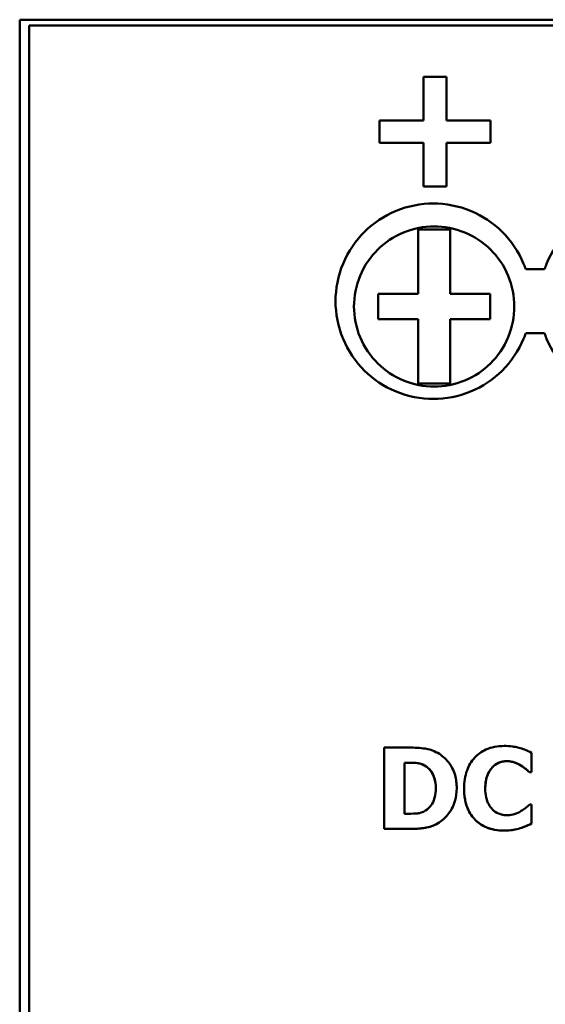
# Model space of a CAD drawing. Units: millimetres. Extents: x 64 to 254, y 48 to 173.
# Drawn here: x 64 to 80, y 142 to 173 of the extents above; entities that cross this region are included whole.
import ezdxf

# ---------------------------------------------------------------- set-up
doc = ezdxf.new("R2010")
doc.units = ezdxf.units.MM
doc.layers.add('Sichtbar (ISO)', color=7, linetype='Continuous', lineweight=50)

msp = doc.modelspace()

# ---------------------------------------------------------------- linework, layer by layer
at = {"layer": 'Sichtbar (ISO)'}
for p, q in [((63.533, 173.049), (102.533, 173.049)), ((63.533, 49.049), (63.533, 173.049)), ((63.833, 172.864), (102.233, 172.864)), ((63.833, 172.864), (63.833, 49.335)), ((76.129, 171.264), (76.129, 169.899)), ((76.129, 171.264), (76.839, 171.264)), ((76.839, 169.899), (76.839, 171.264)), ((74.755, 169.899), (76.129, 169.899)), ((74.755, 169.899), (74.755, 169.205)), ((76.839, 169.899), (78.213, 169.899)), ((78.213, 169.205), (78.213, 169.899)), ((76.129, 169.205), (74.755, 169.205)), ((76.129, 169.205), (74.755, 169.205)), ((76.129, 169.205), (76.129, 169.205)), ((76.129, 169.205), (76.129, 167.84)), ((78.213, 169.205), (76.839, 169.205)), ((76.839, 167.84), (76.839, 169.205)), ((76.839, 169.205), (76.839, 169.205)), ((78.213, 169.205), (76.839, 169.205)), ((76.839, 167.84), (76.129, 167.84)), ((76.839, 167.84), (76.129, 167.84)), ((75.958, 166.499), (76.958, 166.499)), ((75.958, 164.499), (75.958, 166.499)), ((76.958, 166.499), (76.958, 164.499)), ((79.314, 165.263), (79.901, 165.263)), ((74.708, 164.499), (75.958, 164.499)), ((74.708, 163.699), (74.708, 164.499)), ((76.958, 164.499), (78.208, 164.499)), ((78.208, 164.499), (78.208, 163.699)), ((75.958, 163.699), (74.708, 163.699)), ((75.958, 161.699), (75.958, 163.699)), ((76.958, 163.699), (76.958, 161.699)), ((78.208, 163.699), (76.958, 163.699)), ((79.901, 163.263), (79.314, 163.263)), ((79.314, 163.263), (79.901, 163.263)), ((79.314, 163.263), (79.314, 163.263)), ((79.901, 163.263), (79.901, 163.263)), ((76.958, 161.699), (75.958, 161.699)), ((74.896, 150.335), (74.896, 147.795)), ((74.896, 150.335), (75.683, 150.335)), ((79.497, 149.567), (79.497, 150.173)), ((75.547, 149.862), (75.534, 149.862)), ((75.547, 149.862), (75.534, 149.862)), ((75.534, 148.271), (75.534, 149.862)), ((75.547, 149.862), (75.547, 149.862)), ((76.158, 149.777), (76.158, 149.777)), ((79.497, 149.567), (79.433, 149.567)), ((79.497, 149.567), (79.433, 149.567)), ((79.433, 149.567), (79.433, 149.567)), ((76.508, 149.067), (76.508, 149.067)), ((78.052, 149.061), (78.052, 149.061)), ((79.439, 148.561), (79.497, 148.561)), ((79.497, 147.964), (79.497, 148.561)), ((75.534, 148.271), (75.547, 148.271)), ((75.691, 147.795), (74.896, 147.795)), ((75.691, 147.795), (74.896, 147.795)), ((75.691, 147.795), (75.691, 147.795))]:
    msp.add_line(p, q, dxfattribs=at)
for points, knots in [([(79.314, 163.263), (79.294, 163.206), (79.273, 163.149), (79.092, 162.715), (78.855, 162.37), (78.311, 161.83), (77.97, 161.598), (77.222, 161.29), (76.815, 161.213), (76.433, 161.213), (76.05, 161.213), (75.643, 161.29), (74.895, 161.598), (74.555, 161.83), (74.01, 162.37), (73.773, 162.715), (73.459, 163.471), (73.383, 163.88), (73.383, 164.647), (73.46, 165.057), (73.774, 165.813), (74.011, 166.158), (74.556, 166.697), (74.896, 166.929), (75.643, 167.237), (76.05, 167.313), (76.815, 167.313), (77.222, 167.237), (77.97, 166.929), (78.31, 166.697), (78.854, 166.158), (79.092, 165.813), (79.272, 165.378), (79.294, 165.321), (79.314, 165.263)], [1.496984, 1.496984, 1.496984, 1.496984, 1.514491, 1.514491, 1.632337, 1.632337, 1.747065, 1.747065, 1.861793, 1.861793, 1.861793, 1.976521, 1.976521, 2.091249, 2.091249, 2.209095, 2.209095, 2.326941, 2.326941, 2.445059, 2.445059, 2.563177, 2.563177, 2.677933, 2.677933, 2.79269, 2.79269, 2.907446, 2.907446, 3.022203, 3.022203, 3.140321, 3.140321, 3.158005, 3.158005, 3.158005, 3.158005]), ([(79.901, 165.263), (79.921, 165.321), (79.943, 165.378), (80.124, 165.813), (80.361, 166.158), (80.906, 166.697), (81.246, 166.929), (81.993, 167.237), (82.4, 167.313), (83.168, 167.313), (83.578, 167.236), (84.329, 166.924), (84.671, 166.689), (85.212, 166.147), (85.447, 165.803), (85.624, 165.373), (85.645, 165.319), (85.664, 165.263)], [0.5655813, 0.5655813, 0.5655813, 0.5655813, 0.5832656, 0.5832656, 0.7013836, 0.7013836, 0.8161401, 0.8161401, 0.9308966, 0.9308966, 1.0464668, 1.0464668, 1.162037, 1.162037, 1.2793422, 1.2793422, 1.2962548, 1.2962548, 1.2962548, 1.2962548]), ([(76.458, 161.599), (76.144, 161.599), (75.81, 161.662), (75.197, 161.915), (74.918, 162.105), (74.472, 162.547), (74.278, 162.831), (74.02, 163.45), (73.958, 163.785), (73.958, 164.414), (74.021, 164.75), (74.278, 165.369), (74.473, 165.652), (74.919, 166.094), (75.198, 166.284), (75.81, 166.537), (76.144, 166.599), (76.771, 166.599), (77.105, 166.537), (77.718, 166.284), (77.997, 166.094), (78.443, 165.652), (78.637, 165.369), (78.895, 164.75), (78.958, 164.414), (78.958, 163.785), (78.895, 163.45), (78.638, 162.831), (78.443, 162.547), (77.997, 162.105), (77.718, 161.915), (77.105, 161.662), (76.771, 161.599), (76.458, 161.599)], [0, 0, 0, 0, 0.094042, 0.094042, 0.188083, 0.188083, 0.284683, 0.284683, 0.381282, 0.381282, 0.478063, 0.478063, 0.574845, 0.574845, 0.668906, 0.668906, 0.762966, 0.762966, 0.857027, 0.857027, 0.951088, 0.951088, 1.04787, 1.04787, 1.144651, 1.144651, 1.24125, 1.24125, 1.337849, 1.337849, 1.431891, 1.431891, 1.525933, 1.525933, 1.525933, 1.525933]), ([(73.383, 164.263), (73.383, 163.88), (73.459, 163.471), (73.773, 162.716), (74.01, 162.37), (74.555, 161.83), (74.895, 161.598), (75.643, 161.29), (76.05, 161.213), (76.433, 161.213), (76.815, 161.213), (77.222, 161.29), (77.97, 161.598), (78.311, 161.83), (78.855, 162.37), (79.092, 162.716), (79.273, 163.149), (79.294, 163.206), (79.314, 163.263)], [1.3966893, 1.3966893, 1.3966893, 1.3966893, 1.5145388, 1.5145388, 1.6323911, 1.6323911, 1.7471187, 1.7471187, 1.8618462, 1.8618462, 1.8618462, 1.9765737, 1.9765737, 2.0913012, 2.0913012, 2.2091535, 2.2091535, 2.2266621, 2.2266621, 2.2266621, 2.2266621]), ([(85.664, 163.263), (85.645, 163.208), (85.624, 163.154), (85.447, 162.724), (85.212, 162.379), (84.67, 161.838), (84.329, 161.603), (83.577, 161.29), (83.168, 161.213), (82.783, 161.213), (82.4, 161.213), (81.993, 161.29), (81.245, 161.598), (80.905, 161.83), (80.36, 162.37), (80.123, 162.715), (79.943, 163.149), (79.921, 163.206), (79.901, 163.263)], [-0.3648466, -0.3648466, -0.3648466, -0.3648466, -0.3480242, -0.3480242, -0.2308995, -0.2308995, -0.1154498, -0.1154498, 0, 0, 0, 0.1147279, 0.1147279, 0.2294557, 0.2294557, 0.3473016, 0.3473016, 0.3648088, 0.3648088, 0.3648088, 0.3648088]), ([(79.901, 163.263), (79.921, 163.206), (79.943, 163.149), (80.123, 162.716), (80.36, 162.37), (80.905, 161.83), (81.245, 161.598), (81.993, 161.29), (82.4, 161.213), (82.783, 161.213), (83.168, 161.213), (83.577, 161.291), (84.329, 161.603), (84.67, 161.838), (85.212, 162.379), (85.447, 162.724), (85.624, 163.154), (85.645, 163.208), (85.664, 163.263)], [-0.3648159, -0.3648159, -0.3648159, -0.3648159, -0.3473074, -0.3473074, -0.229455, -0.229455, -0.1147275, -0.1147275, 0, 0, 0, 0.115451, 0.115451, 0.230902, 0.230902, 0.3480315, 0.3480315, 0.3648538, 0.3648538, 0.3648538, 0.3648538]), ([(75.683, 150.335), (75.849, 150.335), (76.017, 150.325), (76.215, 150.297), (76.298, 150.284), (76.48, 150.217), (76.554, 150.18), (76.623, 150.135)], [0, 0, 0, 0, 0.04996064, 0.04996064, 0.05987894, 0.05987894, 0.06729644, 0.06729644, 0.06729644, 0.06729644]), ([(77.393, 149.063), (77.393, 149.254), (77.418, 149.445), (77.538, 149.772), (77.617, 149.904), (77.822, 150.126), (77.936, 150.209), (78.155, 150.311), (78.248, 150.339), (78.441, 150.377), (78.54, 150.385), (78.638, 150.385)], [0, 0, 0, 0, 0.0578866, 0.0578866, 0.1055092, 0.1055092, 0.1489522, 0.1489522, 0.1784097, 0.1784097, 0.2080971, 0.2080971, 0.2080971, 0.2080971]), ([(78.638, 150.385), (78.728, 150.385), (78.821, 150.38), (78.942, 150.362), (79.031, 150.35), (79.143, 150.321)], [0, 0, 0, 0, 0.02690649, 0.02690649, 0.03663231, 0.03663231, 0.03663231, 0.03663231]), ([(79.143, 150.321), (79.204, 150.302), (79.266, 150.278), (79.346, 150.243), (79.429, 150.207), (79.497, 150.173)], [0, 0, 0, 0, 0.01936319, 0.01936319, 0.02598364, 0.02598364, 0.02598364, 0.02598364]), ([(76.623, 150.135), (76.747, 150.056), (76.85, 149.956), (76.99, 149.758), (77.061, 149.644), (77.147, 149.342), (77.162, 149.202), (77.162, 149.063)], [0, 0, 0, 0, 0.04426103, 0.04426103, 0.07329861, 0.07329861, 0.09659683, 0.09659683, 0.09659683, 0.09659683]), ([(76.158, 149.777), (76.095, 149.811), (76.028, 149.835), (75.882, 149.859), (75.806, 149.858), (75.67, 149.861), (75.607, 149.862), (75.547, 149.862)], [-0.06251236, -0.06251236, -0.06251236, -0.06251236, -0.04088485, -0.04088485, -0.01823781, -0.01823781, 0, 0, 0, 0]), ([(76.158, 149.777), (76.083, 149.818), (76.004, 149.843), (75.829, 149.861), (75.63, 149.862), (75.547, 149.862)], [0, 0, 0, 0, 0.02550352, 0.02550352, 0.05277535, 0.05277535, 0.05277535, 0.05277535]), ([(76.508, 149.067), (76.508, 149.176), (76.496, 149.286), (76.43, 149.498), (76.384, 149.569), (76.298, 149.68), (76.233, 149.734), (76.158, 149.777)], [-0.0579678, -0.0579678, -0.0579678, -0.0579678, -0.04237617, -0.04237617, -0.02609618, -0.02609618, 0, 0, 0, 0]), ([(76.508, 149.067), (76.508, 149.168), (76.497, 149.271), (76.45, 149.438), (76.418, 149.521), (76.333, 149.636), (76.303, 149.668), (76.236, 149.728), (76.198, 149.754), (76.158, 149.777)], [0, 0, 0, 0, 0.03078205, 0.03078205, 0.05255802, 0.05255802, 0.06210226, 0.06210226, 0.07217018, 0.07217018, 0.07217018, 0.07217018]), ([(78.268, 149.713), (78.219, 149.664), (78.181, 149.604), (78.123, 149.485), (78.095, 149.415), (78.058, 149.235), (78.052, 149.147), (78.052, 149.061)], [0, 0, 0, 0, 0.02109769, 0.02109769, 0.0400193, 0.0400193, 0.05690521, 0.05690521, 0.05690521, 0.05690521]), ([(78.268, 149.713), (78.234, 149.679), (78.206, 149.641), (78.146, 149.539), (78.123, 149.48), (78.067, 149.328), (78.052, 149.192), (78.052, 149.061)], [-0.05543333, -0.05543333, -0.05543333, -0.05543333, -0.04911123, -0.04911123, -0.03980762, -0.03980762, 0, 0, 0, 0]), ([(78.739, 149.909), (78.653, 149.909), (78.569, 149.896), (78.467, 149.858), (78.425, 149.841), (78.335, 149.778), (78.3, 149.747), (78.268, 149.713)], [0, 0, 0, 0, 0.02576888, 0.02576888, 0.03250884, 0.03250884, 0.03744252, 0.03744252, 0.03744252, 0.03744252]), ([(78.739, 149.909), (78.69, 149.909), (78.641, 149.905), (78.558, 149.889), (78.51, 149.877), (78.388, 149.823), (78.324, 149.771), (78.268, 149.713)], [-0.06131925, -0.06131925, -0.06131925, -0.06131925, -0.04004774, -0.04004774, -0.0242854, -0.0242854, 0, 0, 0, 0]), ([(79.157, 149.777), (79.1, 149.813), (79.04, 149.842), (78.932, 149.882), (78.852, 149.909), (78.739, 149.909)], [0, 0, 0, 0, 0.02014552, 0.02014552, 0.03461122, 0.03461122, 0.03461122, 0.03461122]), ([(79.157, 149.777), (79.068, 149.833), (78.989, 149.861), (78.89, 149.897), (78.816, 149.909), (78.739, 149.909)], [-0.03142016, -0.03142016, -0.03142016, -0.03142016, -0.0230025, -0.0230025, 0, 0, 0, 0]), ([(79.433, 149.567), (79.398, 149.598), (79.358, 149.631), (79.288, 149.689), (79.245, 149.724), (79.157, 149.777)], [0, 0, 0, 0, 0.01406273, 0.01406273, 0.02746108, 0.02746108, 0.02746108, 0.02746108]), ([(79.433, 149.567), (79.394, 149.601), (79.355, 149.634), (79.266, 149.707), (79.212, 149.744), (79.157, 149.777)], [-0.0348092, -0.0348092, -0.0348092, -0.0348092, -0.01938949, -0.01938949, 0, 0, 0, 0]), ([(76.189, 148.369), (76.259, 148.414), (76.318, 148.47), (76.403, 148.589), (76.444, 148.662), (76.498, 148.866), (76.508, 148.968), (76.508, 149.067)], [0, 0, 0, 0, 0.02503786, 0.02503786, 0.04419883, 0.04419883, 0.06145616, 0.06145616, 0.06145616, 0.06145616]), ([(77.162, 149.063), (77.162, 148.928), (77.146, 148.793), (77.054, 148.489), (76.973, 148.362), (76.835, 148.172), (76.735, 148.073), (76.615, 147.997)], [0, 0, 0, 0, 0.041142, 0.041142, 0.0965305, 0.0965305, 0.1804373, 0.1804373, 0.1804373, 0.1804373]), ([(78.636, 147.746), (78.452, 147.746), (78.269, 147.772), (77.97, 147.894), (77.856, 147.968), (77.676, 148.141), (77.59, 148.246), (77.474, 148.5), (77.442, 148.608), (77.401, 148.832), (77.393, 148.948), (77.393, 149.063)], [0, 0, 0, 0, 0.0551802, 0.0551802, 0.0968027, 0.0968027, 0.1305523, 0.1305523, 0.1534648, 0.1534648, 0.1769032, 0.1769032, 0.1769032, 0.1769032]), ([(78.636, 147.746), (78.538, 147.746), (78.439, 147.753), (78.253, 147.788), (78.166, 147.813), (77.949, 147.905), (77.832, 147.985), (77.662, 148.159), (77.567, 148.275), (77.42, 148.648), (77.393, 148.857), (77.393, 149.063)], [-0.3190597, -0.3190597, -0.3190597, -0.3190597, -0.2607658, -0.2607658, -0.2071812, -0.2071812, -0.1213874, -0.1213874, -0.0624649, -0.0624649, -0.0000022, -0.0000022, -0.0000022, -0.0000022]), ([(78.052, 149.061), (78.052, 148.967), (78.059, 148.869), (78.1, 148.687), (78.129, 148.621), (78.191, 148.506), (78.231, 148.45), (78.28, 148.402)], [0, 0, 0, 0, 0.02868646, 0.02868646, 0.05647119, 0.05647119, 0.08669228, 0.08669228, 0.08669228, 0.08669228]), ([(79.176, 148.357), (79.225, 148.387), (79.275, 148.42), (79.338, 148.472), (79.391, 148.517), (79.439, 148.561)], [0, 0, 0, 0, 0.01747724, 0.01747724, 0.02464894, 0.02464894, 0.02464894, 0.02464894]), ([(75.547, 148.271), (75.662, 148.271), (75.793, 148.272), (75.942, 148.279), (75.983, 148.282), (76.101, 148.32), (76.146, 148.342), (76.189, 148.369)], [0, 0, 0, 0, 0.03447878, 0.03447878, 0.04462084, 0.04462084, 0.05165058, 0.05165058, 0.05165058, 0.05165058]), ([(78.28, 148.402), (78.334, 148.35), (78.395, 148.307), (78.514, 148.256), (78.565, 148.243), (78.649, 148.226), (78.696, 148.221), (78.743, 148.221)], [0, 0, 0, 0, 0.02275508, 0.02275508, 0.0389436, 0.0389436, 0.05895175, 0.05895175, 0.05895175, 0.05895175]), ([(78.743, 148.221), (78.825, 148.221), (78.905, 148.235), (79.018, 148.276), (79.102, 148.309), (79.176, 148.357)], [0, 0, 0, 0, 0.0246028, 0.0246028, 0.03610533, 0.03610533, 0.03610533, 0.03610533]), ([(76.615, 147.997), (76.55, 147.955), (76.481, 147.92), (76.304, 147.852), (76.218, 147.837), (76.022, 147.806), (75.856, 147.795), (75.691, 147.795)], [-0.06683685, -0.06683685, -0.06683685, -0.06683685, -0.05975365, -0.05975365, -0.04952935, -0.04952935, 0, 0, 0, 0]), ([(76.615, 147.997), (76.512, 147.931), (76.402, 147.882), (76.089, 147.804), (75.836, 147.795), (75.691, 147.795)], [0, 0, 0, 0, 0.0367567, 0.0367567, 0.09675257, 0.09675257, 0.09675257, 0.09675257]), ([(79.145, 147.82), (79.074, 147.798), (79.001, 147.779), (78.892, 147.759), (78.813, 147.746), (78.636, 147.746)], [0, 0, 0, 0, 0.02220766, 0.02220766, 0.03311021, 0.03311021, 0.03311021, 0.03311021]), ([(79.145, 147.82), (79.071, 147.797), (78.997, 147.778), (78.84, 147.75), (78.734, 147.746), (78.636, 147.746)], [-0.05673015, -0.05673015, -0.05673015, -0.05673015, -0.02942544, -0.02942544, 0, 0, 0, 0]), ([(79.497, 147.964), (79.446, 147.94), (79.392, 147.915), (79.286, 147.868), (79.242, 147.848), (79.145, 147.82)], [0, 0, 0, 0, 0.01687415, 0.01687415, 0.03472127, 0.03472127, 0.03472127, 0.03472127]), ([(79.497, 147.964), (79.418, 147.927), (79.341, 147.892), (79.273, 147.862), (79.21, 147.839), (79.145, 147.82)], [-0.02230173, -0.02230173, -0.02230173, -0.02230173, -0.02036049, -0.02036049, 0, 0, 0, 0])]:
    msp.add_open_spline(points, degree=3, knots=knots, dxfattribs=at)

doc.saveas('drawing.dxf')
